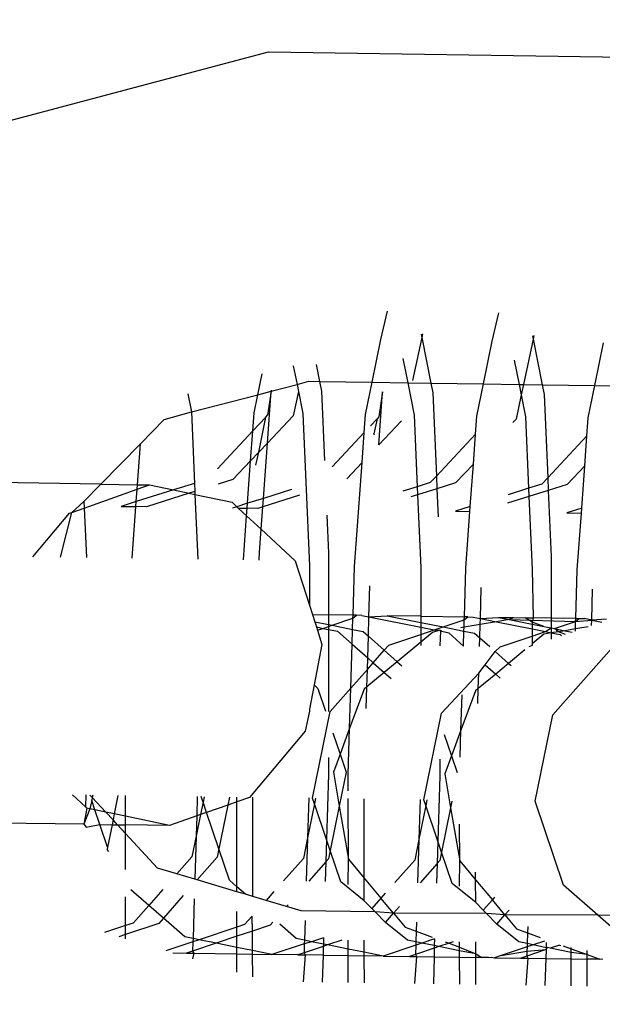
# Model space of a CAD drawing. Units: centimetres. Extents: x 14335 to 29324, y -238 to 9408.
# Drawn here: x 20628 to 20643, y 6483 to 6507 of the extents above; entities that cross this region are included whole.
import ezdxf

# ---------------------------------------------------------------- set-up
doc = ezdxf.new("R2010")
doc.units = ezdxf.units.CM
doc.layers.add('Размеры', color=1, linetype='Continuous', lineweight=5)
doc.dimstyles.new('размеры Маф', dxfattribs={"dimtxt": 150, "dimasz": 50, "dimexe": 50, "dimexo": 0.0625, "dimgap": 0.09, "dimtad": 1, "dimdec": 0, "dimzin": 0, "dimdsep": 46, "dimtxsty": 'Standard', "dimblk": 'ARCHTICK', "dimcen": 0.09, "dimdle": 50, "dimclrd": 256, "dimclre": 256, "dimclrt": 256, "dimadec": 0, "dimazin": 0, "dimtfac": 1, "dimtdec": 0, "dimtix": 1, "dimtofl": 0, "dimtmove": 0, "dimatfit": 3, "dimfxl": 1, "dimtolj": 1, "dimtzin": 0, "dimlwd": -1, "dimlwe": -1, "dimarcsym": 1})

# ---------------------------------------------------------------- blocks, each defined once
blk = doc.blocks.new('_ArchTick')
at = {"color": 0, "linetype": 'ByBlock', "const_width": 0.15}
blk.add_lwpolyline([(-0.5, -0.5), (0.5, 0.5)], dxfattribs=at)
blk = doc.blocks.new('*D13')
at = {"layer": 'Defpoints', "color": 0, "transparency": 16777216}
for p in [(15814.118, 9357.957), (29274.215, 9357.957), (15869.014, 954.759)]:
    blk.add_point(p, dxfattribs=at)
at = {"layer": 'Размеры', "transparency": 16777216}
for p, q in [((29274.215, 904.759), (29274.215, 9407.957)), ((15814.181, 9357.957), (29324.215, 9357.957)), ((15869.076, 954.759), (29324.215, 954.759))]:
    blk.add_line(p, q, dxfattribs=at)
at = {"layer": 'Размеры', "transparency": 16777216, "xscale": 50, "yscale": 50, "zscale": 50}
for p, rotation in [((29274.215, 9357.957), 90), ((29274.215, 954.759), 270)]:
    blk.add_blockref('_ArchTick', p, dxfattribs=dict(at, rotation=rotation))
at = {"layer": 'Размеры', "transparency": 16777216, "insert": (29199.125, 5156.358), "char_height": 150, "attachment_point": 5, "rotation": 90}
blk.add_mtext('\\A1;8403', dxfattribs=at)

msp = doc.modelspace()

# ---------------------------------------------------------------- linework, layer by layer
for p, q in [((20627.85, 6504.736), (20634.39, 6506.47)), ((20634.39, 6506.47), (20645.623, 6506.304)), ((20637.149, 6499.403), (20637.309, 6500.097)), ((20639.886, 6499.363), (20640.046, 6500.056)), ((20638.139, 6499.535), (20638.155, 6499.453)), ((20638.175, 6499.545), (20638.155, 6499.453)), ((20636.933, 6498.353), (20637.149, 6499.403)), ((20638.155, 6499.453), (20637.927, 6498.393)), ((20638.155, 6499.453), (20638.379, 6498.331)), ((20639.671, 6498.312), (20639.886, 6499.363)), ((20640.892, 6499.412), (20640.652, 6498.298)), ((20640.876, 6499.494), (20640.892, 6499.412)), ((20640.912, 6499.504), (20640.892, 6499.412)), ((20640.892, 6499.412), (20641.116, 6498.291)), ((20642.408, 6498.272), (20642.623, 6499.322)), ((20637.689, 6498.938), (20637.809, 6498.34)), ((20640.426, 6498.897), (20640.546, 6498.299)), ((20634.996, 6498.758), (20635.088, 6498.299)), ((20635.558, 6498.789), (20635.642, 6498.372)), ((20634.125, 6498.043), (20634.229, 6498.555)), ((20635.088, 6498.299), (20635.379, 6498.376)), ((20635.379, 6498.376), (20635.642, 6498.372)), ((20635.642, 6498.372), (20635.689, 6498.136)), ((20635.642, 6498.372), (20636.933, 6498.353)), ((20636.771, 6497.56), (20636.933, 6498.353)), ((20636.933, 6498.353), (20637.809, 6498.34)), ((20637.809, 6498.34), (20637.968, 6497.543)), ((20637.809, 6498.34), (20638.379, 6498.331)), ((20638.379, 6498.331), (20638.426, 6498.096)), ((20638.379, 6498.331), (20639.671, 6498.312)), ((20634.125, 6498.043), (20634.45, 6498.129)), ((20634.45, 6498.129), (20634.36, 6497.54)), ((20634.361, 6496.858), (20634.45, 6498.129)), ((20634.45, 6498.129), (20635.088, 6498.299)), ((20634.455, 6498.155), (20634.45, 6498.129)), ((20635.123, 6498.123), (20634.995, 6497.53)), ((20635.088, 6498.299), (20635.123, 6498.123)), ((20635.123, 6498.123), (20635.23, 6497.583)), ((20635.689, 6498.136), (20635.762, 6496.431)), ((20637.192, 6498.114), (20637.097, 6497.499)), ((20637.098, 6496.812), (20637.192, 6498.114)), ((20638.426, 6498.096), (20638.513, 6496.047)), ((20639.508, 6497.52), (20639.671, 6498.312)), ((20639.671, 6498.312), (20640.546, 6498.299)), ((20640.546, 6498.299), (20640.597, 6498.042)), ((20640.546, 6498.299), (20640.652, 6498.298)), ((20640.652, 6498.298), (20640.597, 6498.042)), ((20640.652, 6498.298), (20641.116, 6498.291)), ((20641.116, 6498.291), (20641.163, 6498.055)), ((20641.116, 6498.291), (20642.408, 6498.272)), ((20642.246, 6497.479), (20642.408, 6498.272)), ((20642.408, 6498.272), (20643.283, 6498.259)), ((20632.404, 6498.071), (20632.493, 6497.624)), ((20632.493, 6497.624), (20634.125, 6498.043)), ((20634.034, 6497.601), (20634.125, 6498.043)), ((20640.597, 6498.042), (20640.47, 6497.449)), ((20640.597, 6498.042), (20640.705, 6497.502)), ((20641.163, 6498.055), (20641.251, 6496.007)), ((20631.824, 6497.433), (20632.493, 6497.624)), ((20632.493, 6497.624), (20632.568, 6495.868)), ((20634.002, 6497.157), (20634.034, 6497.601)), ((20631.238, 6496.837), (20631.824, 6497.433)), ((20634.32, 6497.497), (20634.002, 6497.157)), ((20634.152, 6496.637), (20634.32, 6497.497)), ((20634.32, 6497.497), (20634.36, 6497.54)), ((20634.995, 6497.53), (20634.361, 6496.858)), ((20635.23, 6497.583), (20635.391, 6493.839)), ((20636.739, 6497.116), (20636.771, 6497.56)), ((20637.057, 6497.456), (20636.893, 6497.281)), ((20637.057, 6497.456), (20636.98, 6497.081)), ((20637.097, 6497.499), (20637.057, 6497.456)), ((20637.652, 6497.404), (20637.098, 6496.812)), ((20637.968, 6497.543), (20638.043, 6495.786)), ((20639.476, 6497.075), (20639.508, 6497.52)), ((20640.47, 6497.449), (20640.389, 6497.364)), ((20640.705, 6497.502), (20640.78, 6495.746)), ((20642.213, 6497.035), (20642.246, 6497.479)), ((20634.002, 6497.157), (20633.132, 6496.228)), ((20633.948, 6496.421), (20634.002, 6497.157)), ((20636.739, 6497.116), (20635.952, 6496.275)), ((20636.686, 6496.381), (20636.739, 6497.116)), ((20636.994, 6497.05), (20636.98, 6497.081)), ((20639.476, 6497.075), (20638.513, 6496.047)), ((20639.423, 6496.34), (20639.476, 6497.075)), ((20642.213, 6497.035), (20641.251, 6496.007)), ((20642.16, 6496.3), (20642.213, 6497.035)), ((20630.267, 6495.848), (20631.238, 6496.837)), ((20631.166, 6495.835), (20631.238, 6496.837)), ((20634.152, 6496.637), (20633.948, 6496.421)), ((20634.077, 6496.312), (20634.152, 6496.637)), ((20634.361, 6496.858), (20634.152, 6496.637)), ((20634.262, 6495.499), (20634.361, 6496.858)), ((20633.948, 6496.421), (20633.512, 6495.959)), ((20633.873, 6495.377), (20633.948, 6496.421)), ((20636.686, 6496.381), (20636.309, 6495.982)), ((20636.5, 6493.823), (20636.686, 6496.381)), ((20639.423, 6496.34), (20638.986, 6495.878)), ((20639.347, 6495.296), (20639.423, 6496.34)), ((20642.16, 6496.3), (20641.724, 6495.837)), ((20642.084, 6495.255), (20642.16, 6496.3)), ((20633.512, 6495.959), (20633.149, 6495.845)), ((20638.513, 6496.047), (20638.364, 6495.887)), ((20638.513, 6496.047), (20638.527, 6495.734)), ((20641.251, 6496.007), (20641.101, 6495.847)), ((20641.251, 6496.007), (20641.264, 6495.693)), ((20630.267, 6495.848), (20627.096, 6495.895)), ((20629.852, 6495.425), (20630.267, 6495.848)), ((20629.859, 6495.259), (20631.157, 6495.722)), ((20630.267, 6495.848), (20631.166, 6495.835)), ((20631.135, 6495.418), (20631.157, 6495.722)), ((20632.053, 6495.706), (20631.135, 6495.418)), ((20631.157, 6495.722), (20631.166, 6495.835)), ((20631.157, 6495.722), (20631.463, 6495.831)), ((20631.166, 6495.835), (20631.463, 6495.831)), ((20631.463, 6495.831), (20632.053, 6495.706)), ((20632.568, 6495.868), (20632.053, 6495.706)), ((20632.053, 6495.706), (20632.441, 6495.624)), ((20632.577, 6495.666), (20632.441, 6495.624)), ((20632.568, 6495.868), (20632.577, 6495.666)), ((20632.577, 6495.666), (20632.58, 6495.594)), ((20634.951, 6495.716), (20634.262, 6495.499)), ((20638.043, 6495.786), (20637.688, 6495.675)), ((20638.364, 6495.887), (20638.043, 6495.786)), ((20638.043, 6495.786), (20638.051, 6495.585)), ((20638.527, 6495.734), (20638.051, 6495.585)), ((20638.986, 6495.878), (20638.527, 6495.734)), ((20638.527, 6495.734), (20638.556, 6495.047)), ((20640.78, 6495.746), (20640.276, 6495.588)), ((20641.101, 6495.847), (20640.78, 6495.746)), ((20640.78, 6495.746), (20640.789, 6495.545)), ((20641.264, 6495.693), (20640.789, 6495.545)), ((20641.724, 6495.837), (20641.264, 6495.693)), ((20641.264, 6495.693), (20641.333, 6494.074)), ((20629.55, 6495.149), (20629.852, 6495.425)), ((20629.852, 6495.425), (20629.859, 6495.259)), ((20631.135, 6495.418), (20630.768, 6495.302)), ((20631.127, 6495.297), (20631.135, 6495.418)), ((20632.441, 6495.624), (20631.386, 6495.293)), ((20632.441, 6495.624), (20632.58, 6495.594)), ((20632.58, 6495.594), (20633.492, 6495.402)), ((20632.58, 6495.594), (20632.648, 6494.002)), ((20634.262, 6495.499), (20633.873, 6495.377)), ((20635.148, 6495.574), (20634.247, 6495.292)), ((20634.247, 6495.292), (20634.262, 6495.499)), ((20638.051, 6495.585), (20637.885, 6495.533)), ((20638.051, 6495.585), (20638.128, 6493.798)), ((20640.789, 6495.545), (20640.261, 6495.379)), ((20640.789, 6495.545), (20640.865, 6493.758)), ((20629.55, 6495.149), (20629.859, 6495.259)), ((20629.859, 6495.259), (20629.911, 6494.042)), ((20630.768, 6495.302), (20631.127, 6495.297)), ((20631.034, 6494.026), (20631.127, 6495.297)), ((20631.386, 6495.293), (20631.127, 6495.297)), ((20633.492, 6495.402), (20633.608, 6495.294)), ((20633.608, 6495.294), (20633.505, 6495.262)), ((20633.873, 6495.377), (20633.608, 6495.294)), ((20633.608, 6495.294), (20633.645, 6495.26)), ((20633.645, 6495.26), (20633.85, 6495.07)), ((20633.645, 6495.26), (20633.864, 6495.256)), ((20633.85, 6495.07), (20633.864, 6495.256)), ((20633.864, 6495.256), (20633.873, 6495.377)), ((20634.123, 6495.253), (20633.864, 6495.256)), ((20634.247, 6495.292), (20634.123, 6495.253)), ((20634.207, 6494.74), (20634.247, 6495.292)), ((20639.347, 6495.296), (20638.98, 6495.181)), ((20638.98, 6495.181), (20639.338, 6495.175)), ((20639.237, 6493.782), (20639.338, 6495.175)), ((20639.338, 6495.175), (20639.347, 6495.296)), ((20642.084, 6495.255), (20641.717, 6495.14)), ((20642.076, 6495.135), (20642.084, 6495.255)), ((20628.594, 6494.062), (20629.5, 6495.138)), ((20629.274, 6494.052), (20629.55, 6495.149)), ((20629.5, 6495.138), (20629.55, 6495.149)), ((20633.772, 6493.985), (20633.85, 6495.07)), ((20633.85, 6495.07), (20634.207, 6494.74)), ((20635.819, 6495.088), (20635.859, 6494.155)), ((20641.717, 6495.14), (20642.076, 6495.135)), ((20641.974, 6493.741), (20642.076, 6495.135)), ((20634.167, 6494.18), (20634.207, 6494.74)), ((20634.207, 6494.74), (20635.043, 6493.966)), ((20634.161, 6493.979), (20634.167, 6494.18)), ((20635.043, 6493.966), (20635.391, 6492.877)), ((20635.859, 6494.155), (20635.86, 6492.636)), ((20641.333, 6494.074), (20641.334, 6492.555)), ((20635.391, 6493.839), (20635.391, 6492.877)), ((20636.464, 6492.627), (20636.5, 6493.823)), ((20638.128, 6493.798), (20638.129, 6492.602)), ((20639.201, 6492.586), (20639.237, 6493.782)), ((20640.865, 6493.758), (20640.889, 6492.561)), ((20641.938, 6492.546), (20641.974, 6493.741)), ((20636.857, 6492.588), (20636.88, 6493.35)), ((20639.594, 6492.547), (20639.617, 6493.309)), ((20642.331, 6492.506), (20642.354, 6493.269)), ((20635.391, 6492.877), (20635.466, 6492.642)), ((20635.466, 6492.642), (20635.522, 6492.466)), ((20635.466, 6492.642), (20635.86, 6492.636)), ((20635.86, 6492.636), (20635.86, 6492.398)), ((20636.464, 6492.627), (20635.86, 6492.636)), ((20635.948, 6492.38), (20636.462, 6492.551)), ((20636.453, 6492.278), (20636.462, 6492.551)), ((20636.462, 6492.551), (20636.464, 6492.627)), ((20636.462, 6492.551), (20636.549, 6492.626)), ((20636.549, 6492.626), (20636.464, 6492.627)), ((20636.678, 6492.624), (20636.549, 6492.626)), ((20636.678, 6492.624), (20636.857, 6492.588)), ((20636.842, 6492.112), (20636.857, 6492.588)), ((20636.857, 6492.588), (20637.303, 6492.614)), ((20636.857, 6492.588), (20638.129, 6492.332)), ((20637.303, 6492.614), (20638.129, 6492.449)), ((20638.129, 6492.602), (20637.303, 6492.614)), ((20638.129, 6492.602), (20638.129, 6492.449)), ((20638.129, 6492.602), (20639.201, 6492.586)), ((20638.682, 6492.338), (20639.199, 6492.511)), ((20639.193, 6492.332), (20639.199, 6492.511)), ((20639.199, 6492.511), (20639.201, 6492.586)), ((20639.199, 6492.511), (20639.286, 6492.585)), ((20639.286, 6492.585), (20639.201, 6492.586)), ((20639.286, 6492.585), (20639.415, 6492.583)), ((20639.415, 6492.583), (20639.594, 6492.547)), ((20639.59, 6492.399), (20639.594, 6492.547)), ((20639.594, 6492.547), (20640.041, 6492.574)), ((20639.594, 6492.547), (20639.99, 6492.467)), ((20640.305, 6492.521), (20639.99, 6492.467)), ((20640.041, 6492.574), (20640.305, 6492.521)), ((20640.041, 6492.574), (20640.407, 6492.568)), ((20640.305, 6492.521), (20640.407, 6492.568)), ((20640.305, 6492.521), (20640.866, 6492.409)), ((20640.305, 6492.521), (20641.936, 6492.47)), ((20640.407, 6492.568), (20640.697, 6492.564)), ((20640.697, 6492.564), (20640.889, 6492.561)), ((20640.866, 6492.457), (20640.697, 6492.564)), ((20640.889, 6492.561), (20640.866, 6492.457)), ((20641.334, 6492.555), (20640.889, 6492.561)), ((20641.334, 6492.555), (20641.334, 6492.315)), ((20641.938, 6492.546), (20641.334, 6492.555)), ((20641.936, 6492.47), (20641.938, 6492.546)), ((20641.936, 6492.47), (20642.024, 6492.544)), ((20641.938, 6492.546), (20642.024, 6492.544)), ((20642.024, 6492.544), (20642.152, 6492.543)), ((20642.331, 6492.506), (20642.152, 6492.543)), ((20642.693, 6492.534), (20642.331, 6492.506)), ((20635.522, 6492.466), (20635.86, 6492.398)), ((20635.522, 6492.466), (20635.563, 6492.338)), ((20635.563, 6492.338), (20635.725, 6492.305)), ((20635.563, 6492.338), (20635.588, 6492.26)), ((20635.588, 6492.26), (20635.725, 6492.305)), ((20635.725, 6492.305), (20635.86, 6492.351)), ((20635.725, 6492.305), (20635.86, 6492.278)), ((20635.86, 6492.398), (20635.86, 6492.351)), ((20635.86, 6492.398), (20635.948, 6492.38)), ((20635.86, 6492.351), (20635.948, 6492.38)), ((20635.86, 6492.351), (20635.86, 6492.278)), ((20635.86, 6492.278), (20635.861, 6490.265)), ((20635.86, 6492.278), (20636.081, 6492.234)), ((20635.948, 6492.38), (20636.453, 6492.278)), ((20636.442, 6491.916), (20636.453, 6492.278)), ((20636.453, 6492.278), (20636.716, 6492.224)), ((20638.129, 6492.449), (20638.682, 6492.338)), ((20638.129, 6492.449), (20638.129, 6492.332)), ((20638.129, 6492.332), (20638.129, 6492.153)), ((20638.129, 6492.332), (20638.462, 6492.265)), ((20638.462, 6492.265), (20638.682, 6492.338)), ((20638.682, 6492.338), (20639.19, 6492.236)), ((20639.193, 6492.332), (20639.116, 6492.318)), ((20639.19, 6492.236), (20639.193, 6492.332)), ((20639.59, 6492.399), (20639.193, 6492.332)), ((20639.58, 6492.072), (20639.59, 6492.399)), ((20639.99, 6492.467), (20639.59, 6492.399)), ((20639.99, 6492.467), (20640.866, 6492.291)), ((20641.152, 6492.352), (20640.866, 6492.457)), ((20640.866, 6492.457), (20640.866, 6492.409)), ((20640.866, 6492.409), (20641.152, 6492.352)), ((20640.866, 6492.409), (20640.866, 6492.291)), ((20640.866, 6492.291), (20641.199, 6492.224)), ((20640.866, 6492.291), (20640.866, 6492.113)), ((20641.152, 6492.352), (20641.334, 6492.315)), ((20641.199, 6492.224), (20641.334, 6492.315)), ((20641.334, 6492.315), (20641.42, 6492.298)), ((20641.334, 6492.315), (20641.335, 6492.197)), ((20641.42, 6492.298), (20641.936, 6492.47)), ((20641.42, 6492.298), (20641.674, 6492.247)), ((20641.511, 6492.22), (20641.42, 6492.298)), ((20641.931, 6492.291), (20641.674, 6492.247)), ((20641.929, 6492.239), (20641.931, 6492.291)), ((20641.931, 6492.291), (20641.936, 6492.47)), ((20642.242, 6492.344), (20641.931, 6492.291)), ((20641.936, 6492.47), (20642.331, 6492.506)), ((20642.327, 6492.373), (20642.331, 6492.506)), ((20642.331, 6492.506), (20642.577, 6492.457)), ((20635.588, 6492.26), (20635.701, 6491.909)), ((20636.081, 6492.234), (20636.442, 6491.916)), ((20636.716, 6492.224), (20636.842, 6492.112)), ((20636.826, 6491.579), (20636.842, 6492.112)), ((20636.842, 6492.112), (20637.234, 6491.766)), ((20637.345, 6491.892), (20638.129, 6492.153)), ((20638.129, 6492.153), (20638.462, 6492.265)), ((20638.417, 6492.199), (20638.129, 6491.962)), ((20638.129, 6492.153), (20638.129, 6491.962)), ((20638.597, 6492.261), (20638.417, 6492.199)), ((20638.462, 6492.265), (20638.597, 6492.261)), ((20638.597, 6492.261), (20638.618, 6492.234)), ((20638.651, 6492.239), (20638.597, 6492.261)), ((20638.618, 6492.234), (20638.598, 6491.873)), ((20638.651, 6492.239), (20638.818, 6492.193)), ((20638.818, 6492.193), (20639.179, 6491.865)), ((20639.179, 6491.865), (20639.19, 6492.236)), ((20639.19, 6492.236), (20639.453, 6492.184)), ((20639.453, 6492.184), (20639.58, 6492.072)), ((20639.573, 6491.859), (20639.58, 6492.072)), ((20639.58, 6492.072), (20639.825, 6491.855)), ((20640.083, 6491.851), (20640.866, 6492.113)), ((20640.866, 6492.113), (20641.199, 6492.224)), ((20641.154, 6492.159), (20640.866, 6491.921)), ((20640.866, 6492.113), (20640.866, 6491.921)), ((20641.335, 6492.197), (20641.154, 6492.159)), ((20641.199, 6492.224), (20641.335, 6492.197)), ((20641.511, 6492.22), (20641.335, 6492.197)), ((20641.335, 6492.197), (20641.335, 6492.039)), ((20641.335, 6492.197), (20641.555, 6492.153)), ((20641.674, 6492.247), (20641.511, 6492.22)), ((20641.684, 6492.156), (20641.511, 6492.22)), ((20641.555, 6492.153), (20641.588, 6492.124)), ((20641.674, 6492.247), (20641.85, 6492.212)), ((20635.701, 6491.909), (20635.508, 6490.913)), ((20636.41, 6490.837), (20636.442, 6491.916)), ((20636.442, 6491.916), (20636.826, 6491.579)), ((20637.234, 6491.766), (20637.345, 6491.892)), ((20638.129, 6491.962), (20637.552, 6491.485)), ((20638.129, 6491.962), (20638.129, 6491.88)), ((20639.959, 6491.736), (20640.083, 6491.851)), ((20640.866, 6491.881), (20640.785, 6491.854)), ((20640.866, 6491.921), (20640.866, 6491.881)), ((20641.375, 6490.183), (20642.82, 6491.811)), ((20636.818, 6491.297), (20636.826, 6491.579)), ((20636.826, 6491.579), (20636.962, 6491.46)), ((20636.962, 6491.46), (20637.234, 6491.766)), ((20637.234, 6491.766), (20637.552, 6491.485)), ((20639.71, 6491.411), (20639.959, 6491.736)), ((20639.959, 6491.736), (20640.289, 6491.444)), ((20640.69, 6491.776), (20640.289, 6491.444)), ((20636.818, 6491.297), (20636.962, 6491.46)), ((20636.962, 6491.46), (20637.234, 6491.222)), ((20637.552, 6491.485), (20637.234, 6491.222)), ((20637.552, 6491.485), (20637.668, 6491.383)), ((20639.553, 6491.207), (20639.71, 6491.411)), ((20639.71, 6491.411), (20639.971, 6491.181)), ((20640.289, 6491.444), (20639.971, 6491.181)), ((20640.289, 6491.444), (20640.351, 6491.39)), ((20636.41, 6490.837), (20636.818, 6491.297)), ((20636.805, 6490.867), (20636.818, 6491.297)), ((20637.234, 6491.222), (20636.805, 6490.867)), ((20637.234, 6491.222), (20637.406, 6491.071)), ((20638.638, 6490.223), (20639.553, 6491.207)), ((20639.542, 6490.827), (20639.553, 6491.207)), ((20639.971, 6491.181), (20639.542, 6490.827)), ((20639.971, 6491.181), (20640.081, 6491.084)), ((20635.508, 6490.913), (20635.393, 6490.317)), ((20635.508, 6490.913), (20635.603, 6490.828)), ((20635.603, 6490.828), (20635.792, 6490.266)), ((20635.901, 6490.264), (20636.41, 6490.837)), ((20636.38, 6489.848), (20636.41, 6490.837)), ((20636.805, 6490.867), (20636.738, 6490.812)), ((20636.789, 6490.335), (20636.805, 6490.867)), ((20639.542, 6490.827), (20639.475, 6490.771)), ((20639.531, 6490.46), (20639.542, 6490.827)), ((20636.738, 6490.812), (20636.38, 6489.848)), ((20639.475, 6490.771), (20639.117, 6489.807)), ((20639.117, 6489.807), (20639.143, 6490.67)), ((20635.393, 6490.271), (20635.289, 6489.78)), ((20635.393, 6490.317), (20635.393, 6490.271)), ((20635.468, 6488.136), (20635.901, 6490.264)), ((20638.206, 6488.095), (20638.638, 6490.223)), ((20640.943, 6488.055), (20641.375, 6490.183)), ((20636.38, 6489.848), (20636.145, 6489.215)), ((20636.345, 6488.713), (20636.38, 6489.848)), ((20635.289, 6489.78), (20633.918, 6488.151)), ((20635.969, 6489.737), (20636.145, 6489.215)), ((20638.707, 6489.697), (20638.882, 6489.174)), ((20639.117, 6489.807), (20638.882, 6489.174)), ((20639.097, 6489.136), (20639.117, 6489.807)), ((20635.862, 6489.131), (20635.862, 6488.721)), ((20636.145, 6489.215), (20635.981, 6488.775)), ((20636.145, 6489.215), (20636.294, 6488.77)), ((20638.882, 6489.174), (20638.719, 6488.734)), ((20638.882, 6489.174), (20639.021, 6488.76)), ((20638.599, 6489.091), (20638.599, 6488.68)), ((20635.862, 6488.721), (20635.814, 6487.114)), ((20635.981, 6488.775), (20636.126, 6487.938)), ((20636.294, 6488.77), (20636.126, 6487.938)), ((20636.346, 6488.313), (20636.345, 6488.713)), ((20638.599, 6488.68), (20638.551, 6487.073)), ((20638.719, 6488.734), (20638.863, 6487.898)), ((20629.892, 6487.919), (20629.571, 6488.216)), ((20629.901, 6488.211), (20629.892, 6487.919)), ((20630.056, 6488.146), (20629.998, 6488.209)), ((20630.069, 6488.208), (20630.056, 6488.146)), ((20630.687, 6488.199), (20630.596, 6487.746)), ((20630.872, 6487.687), (20630.871, 6488.197)), ((20632.638, 6488.17), (20632.624, 6487.695)), ((20632.779, 6488.034), (20632.734, 6488.169)), ((20632.806, 6488.168), (20632.779, 6488.034)), ((20633.425, 6488.159), (20633.385, 6487.963)), ((20633.609, 6488.042), (20633.608, 6488.156)), ((20634.004, 6485.717), (20634.003, 6488.158)), ((20629.926, 6487.887), (20629.892, 6487.919)), ((20630.042, 6488.078), (20630, 6487.872)), ((20630.056, 6488.146), (20630.042, 6488.078)), ((20630.12, 6487.846), (20630.042, 6488.078)), ((20630.386, 6487.79), (20630.056, 6488.146)), ((20632.779, 6488.034), (20632.717, 6487.727)), ((20632.865, 6487.78), (20632.779, 6488.034)), ((20633.385, 6487.963), (20632.865, 6487.78)), ((20633.385, 6487.963), (20633.168, 6486.885)), ((20633.609, 6488.042), (20633.385, 6487.963)), ((20633.918, 6488.151), (20633.609, 6488.042)), ((20633.61, 6485.957), (20633.609, 6488.042)), ((20635.376, 6488.137), (20635.346, 6487.157)), ((20635.516, 6487.994), (20635.346, 6487.157)), ((20635.516, 6487.994), (20635.468, 6488.136)), ((20635.545, 6488.135), (20635.516, 6487.994)), ((20635.814, 6487.114), (20635.516, 6487.994)), ((20636.126, 6487.938), (20635.905, 6486.844)), ((20636.126, 6487.938), (20636.35, 6486.635)), ((20636.35, 6486.635), (20636.346, 6488.123)), ((20636.741, 6486.168), (20636.74, 6488.117)), ((20638.113, 6488.097), (20638.083, 6487.116)), ((20638.254, 6487.953), (20638.083, 6487.116)), ((20638.254, 6487.953), (20638.206, 6488.095)), ((20638.282, 6488.094), (20638.254, 6487.953)), ((20638.551, 6487.073), (20638.254, 6487.953)), ((20638.895, 6488.055), (20638.863, 6487.898)), ((20641.638, 6485.996), (20640.943, 6488.055)), ((20629.926, 6487.887), (20629.846, 6487.49)), ((20630, 6487.872), (20629.846, 6487.49)), ((20630, 6487.872), (20629.926, 6487.887)), ((20630.12, 6487.846), (20630, 6487.872)), ((20630.386, 6487.79), (20630.12, 6487.846)), ((20630.242, 6487.484), (20630.12, 6487.846)), ((20630.596, 6487.746), (20630.386, 6487.79)), ((20630.566, 6487.596), (20630.386, 6487.79)), ((20630.596, 6487.746), (20630.566, 6487.596)), ((20630.872, 6487.687), (20630.596, 6487.746)), ((20630.872, 6487.475), (20630.872, 6487.687)), ((20631.955, 6487.458), (20630.872, 6487.687)), ((20632.624, 6487.695), (20631.955, 6487.458)), ((20632.717, 6487.727), (20632.609, 6487.197)), ((20632.624, 6487.695), (20632.609, 6487.197)), ((20632.717, 6487.727), (20632.624, 6487.695)), ((20632.865, 6487.78), (20632.717, 6487.727)), ((20633.168, 6486.885), (20632.865, 6487.78)), ((20638.863, 6487.898), (20638.642, 6486.804)), ((20638.863, 6487.898), (20639.088, 6486.594)), ((20629.846, 6487.49), (20625.405, 6487.556)), ((20629.846, 6487.49), (20629.909, 6487.422)), ((20629.909, 6487.422), (20630.242, 6487.484)), ((20630.43, 6486.926), (20630.242, 6487.484)), ((20630.242, 6487.484), (20630.542, 6487.479)), ((20630.542, 6487.479), (20630.43, 6486.926)), ((20630.566, 6487.596), (20630.542, 6487.479)), ((20630.542, 6487.479), (20630.676, 6487.477)), ((20630.676, 6487.477), (20630.566, 6487.596)), ((20630.872, 6487.265), (20630.676, 6487.477)), ((20630.676, 6487.477), (20630.872, 6487.475)), ((20630.872, 6487.265), (20630.872, 6487.475)), ((20631.955, 6487.458), (20630.872, 6487.475)), ((20639.088, 6486.594), (20639.083, 6487.492)), ((20631.66, 6486.413), (20630.872, 6487.265)), ((20630.872, 6486.381), (20630.872, 6487.265)), ((20632.609, 6487.197), (20632.506, 6486.692)), ((20632.609, 6487.197), (20632.577, 6486.141)), ((20635.346, 6487.157), (20635.244, 6486.651)), ((20635.346, 6487.157), (20635.314, 6486.09)), ((20635.814, 6487.114), (20635.797, 6486.566)), ((20635.905, 6486.844), (20635.814, 6487.114)), ((20638.083, 6487.116), (20637.981, 6486.611)), ((20638.083, 6487.116), (20638.051, 6486.05)), ((20638.551, 6487.073), (20638.534, 6486.525)), ((20638.642, 6486.804), (20638.551, 6487.073)), ((20630.43, 6486.926), (20630.419, 6486.87)), ((20630.466, 6486.82), (20630.419, 6486.87)), ((20633.168, 6486.885), (20633.127, 6486.683)), ((20633.427, 6486.118), (20633.168, 6486.885)), ((20635.905, 6486.844), (20635.864, 6486.642)), ((20636.164, 6486.078), (20635.905, 6486.844)), ((20638.642, 6486.804), (20638.601, 6486.602)), ((20638.901, 6486.037), (20638.642, 6486.804)), ((20632.506, 6486.692), (20632.134, 6486.273)), ((20633.127, 6486.683), (20632.635, 6486.124)), ((20635.244, 6486.651), (20634.753, 6486.099)), ((20635.797, 6486.566), (20635.377, 6486.089)), ((20635.797, 6486.566), (20635.782, 6486.083)), ((20635.864, 6486.642), (20635.797, 6486.566)), ((20636.347, 6486.008), (20636.35, 6486.635)), ((20636.35, 6486.635), (20636.741, 6486.168)), ((20637.981, 6486.611), (20637.49, 6486.058)), ((20638.534, 6486.525), (20638.114, 6486.049)), ((20638.534, 6486.525), (20638.52, 6486.043)), ((20638.601, 6486.602), (20638.534, 6486.525)), ((20639.084, 6485.967), (20639.088, 6486.594)), ((20639.088, 6486.594), (20639.478, 6486.127)), ((20632.134, 6486.273), (20631.66, 6486.413)), ((20632.577, 6486.141), (20632.134, 6486.273)), ((20639.478, 6486.127), (20639.478, 6486.315)), ((20632.635, 6486.124), (20632.577, 6486.141)), ((20633.61, 6485.834), (20632.635, 6486.124)), ((20633.61, 6485.957), (20633.427, 6486.118)), ((20636.741, 6485.606), (20636.164, 6486.078)), ((20636.741, 6485.606), (20636.741, 6486.168)), ((20636.741, 6486.168), (20637.152, 6485.676)), ((20639.479, 6485.566), (20638.901, 6486.037)), ((20639.479, 6485.566), (20639.478, 6486.127)), ((20639.478, 6486.127), (20639.889, 6485.636)), ((20642.48, 6485.258), (20641.638, 6485.996)), ((20631.445, 6485.496), (20631.005, 6485.881)), ((20631.792, 6485.887), (20631.445, 6485.496)), ((20632.294, 6485.737), (20631.804, 6485.181)), ((20633.61, 6485.834), (20633.61, 6485.957)), ((20633.822, 6485.771), (20633.61, 6485.957)), ((20633.822, 6485.771), (20633.61, 6485.834)), ((20634.004, 6485.717), (20633.822, 6485.771)), ((20634.519, 6485.835), (20634.329, 6485.621)), ((20637.256, 6485.794), (20637.152, 6485.676)), ((20630.873, 6485.001), (20630.873, 6485.709)), ((20631.445, 6485.496), (20631.062, 6485.064)), ((20631.804, 6485.181), (20631.445, 6485.496)), ((20632.562, 6485.658), (20632.533, 6484.681)), ((20634.329, 6485.621), (20634.004, 6485.717)), ((20634.832, 6485.471), (20634.329, 6485.621)), ((20634.868, 6485.511), (20634.832, 6485.471)), ((20636.924, 6485.42), (20636.741, 6485.606)), ((20637.152, 6485.676), (20636.924, 6485.42)), ((20637.461, 6485.307), (20637.152, 6485.676)), ((20639.661, 6485.379), (20639.479, 6485.566)), ((20639.889, 6485.636), (20639.661, 6485.379)), ((20639.945, 6485.699), (20639.889, 6485.636)), ((20640.198, 6485.266), (20639.889, 6485.636)), ((20633.61, 6484.961), (20633.61, 6485.346)), ((20635.186, 6485.366), (20634.832, 6485.471)), ((20637.005, 6485.339), (20635.186, 6485.366)), ((20637.005, 6485.339), (20636.924, 6485.42)), ((20637.461, 6485.307), (20637.005, 6485.339)), ((20637.259, 6485.078), (20637.005, 6485.339)), ((20637.259, 6485.078), (20637.461, 6485.307)), ((20637.605, 6485.471), (20637.461, 6485.307)), ((20637.461, 6485.307), (20637.746, 6484.965)), ((20639.743, 6485.299), (20637.461, 6485.307)), ((20639.743, 6485.299), (20639.661, 6485.379)), ((20639.997, 6485.038), (20639.743, 6485.299)), ((20640.198, 6485.266), (20639.743, 6485.299)), ((20639.997, 6485.038), (20640.198, 6485.266)), ((20640.302, 6485.384), (20640.198, 6485.266)), ((20640.198, 6485.266), (20640.483, 6484.924)), ((20642.48, 6485.258), (20640.198, 6485.266)), ((20643.275, 6484.56), (20642.48, 6485.258)), ((20644.225, 6485.232), (20642.48, 6485.258)), ((20631.062, 6485.064), (20630.873, 6485.001)), ((20631.693, 6485.055), (20630.873, 6484.779)), ((20631.804, 6485.181), (20631.693, 6485.055)), ((20632.327, 6484.722), (20631.804, 6485.181)), ((20633.799, 6485.024), (20633.61, 6484.961)), ((20633.986, 6485.235), (20633.799, 6485.024)), ((20633.991, 6484.866), (20633.986, 6485.235)), ((20634.43, 6485.014), (20633.991, 6484.866)), ((20634.492, 6485.084), (20634.43, 6485.014)), ((20635.064, 6484.681), (20634.662, 6485.034)), ((20635.285, 6485.124), (20635.27, 6484.64)), ((20637.801, 6484.641), (20637.259, 6485.078)), ((20638.022, 6485.083), (20638.015, 6484.866)), ((20640.538, 6484.6), (20639.997, 6485.038)), ((20630.873, 6485.001), (20630.354, 6484.828)), ((20630.873, 6484.779), (20630.706, 6484.723)), ((20630.873, 6484.779), (20630.873, 6485.001)), ((20630.873, 6484.673), (20630.873, 6484.779)), ((20633.61, 6484.961), (20632.682, 6484.65)), ((20633.611, 6484.738), (20633.61, 6484.961)), ((20633.991, 6484.866), (20633.611, 6484.738)), ((20633.997, 6484.386), (20633.991, 6484.866)), ((20637.746, 6484.965), (20638.015, 6484.866)), ((20638.015, 6484.866), (20638.007, 6484.599)), ((20638.015, 6484.866), (20638.413, 6484.72)), ((20640.483, 6484.924), (20640.753, 6484.826)), ((20640.753, 6484.826), (20640.744, 6484.559)), ((20640.757, 6484.982), (20640.753, 6484.826)), ((20640.753, 6484.826), (20641.063, 6484.712)), ((20632.53, 6484.6), (20631.867, 6484.378)), ((20632.533, 6484.681), (20632.327, 6484.722)), ((20632.53, 6484.6), (20632.523, 6484.372)), ((20633.1, 6484.566), (20632.523, 6484.372)), ((20632.533, 6484.681), (20632.53, 6484.6)), ((20632.682, 6484.65), (20632.53, 6484.6)), ((20632.682, 6484.65), (20632.533, 6484.681)), ((20633.1, 6484.566), (20632.682, 6484.65)), ((20633.611, 6484.738), (20633.1, 6484.566)), ((20633.611, 6484.464), (20633.1, 6484.566)), ((20633.611, 6484.464), (20633.611, 6484.738)), ((20635.267, 6484.549), (20634.467, 6484.292)), ((20635.27, 6484.64), (20635.064, 6484.681)), ((20635.267, 6484.549), (20635.261, 6484.332)), ((20635.27, 6484.64), (20635.267, 6484.549)), ((20635.443, 6484.605), (20635.267, 6484.549)), ((20635.443, 6484.605), (20635.27, 6484.64)), ((20635.741, 6484.7), (20635.443, 6484.605)), ((20635.736, 6484.546), (20635.443, 6484.605)), ((20635.736, 6484.546), (20635.734, 6484.491)), ((20635.837, 6484.526), (20635.734, 6484.491)), ((20635.741, 6484.7), (20635.736, 6484.546)), ((20635.837, 6484.526), (20635.736, 6484.546)), ((20636.192, 6484.645), (20635.837, 6484.526)), ((20636.348, 6484.423), (20635.837, 6484.526)), ((20636.348, 6484.423), (20636.348, 6484.645)), ((20636.742, 6484.344), (20636.742, 6484.644)), ((20638.007, 6484.599), (20637.801, 6484.641)), ((20638.007, 6484.599), (20638.005, 6484.519)), ((20638.157, 6484.569), (20638.005, 6484.519)), ((20638.157, 6484.569), (20638.007, 6484.599)), ((20638.465, 6484.672), (20638.157, 6484.569)), ((20638.462, 6484.508), (20638.157, 6484.569)), ((20638.465, 6484.672), (20638.462, 6484.508)), ((20638.824, 6484.569), (20638.574, 6484.485)), ((20638.726, 6484.605), (20638.824, 6484.569)), ((20638.929, 6484.605), (20638.824, 6484.569)), ((20638.824, 6484.569), (20639.085, 6484.473)), ((20639.085, 6484.473), (20639.085, 6484.605)), ((20639.479, 6484.303), (20639.479, 6484.604)), ((20640.744, 6484.559), (20640.538, 6484.6)), ((20640.744, 6484.559), (20640.742, 6484.478)), ((20640.894, 6484.529), (20640.742, 6484.478)), ((20640.894, 6484.529), (20640.744, 6484.559)), ((20641.167, 6484.62), (20640.894, 6484.529)), ((20641.21, 6484.454), (20640.894, 6484.529)), ((20641.214, 6484.588), (20641.21, 6484.454)), ((20632.036, 6484.328), (20632.375, 6484.323)), ((20632.523, 6484.372), (20632.375, 6484.323)), ((20632.375, 6484.323), (20632.549, 6484.32)), ((20632.549, 6484.32), (20632.518, 6484.185)), ((20632.523, 6484.372), (20632.549, 6484.32)), ((20632.549, 6484.32), (20633.611, 6484.304)), ((20633.611, 6484.304), (20633.611, 6484.464)), ((20633.997, 6484.386), (20633.611, 6484.464)), ((20633.611, 6483.86), (20633.611, 6484.304)), ((20633.611, 6484.304), (20633.998, 6484.299)), ((20633.998, 6484.299), (20633.997, 6484.386)), ((20634.467, 6484.292), (20633.997, 6484.386)), ((20634.005, 6483.743), (20633.998, 6484.299)), ((20633.998, 6484.299), (20634.467, 6484.292)), ((20635.112, 6484.282), (20634.467, 6484.292)), ((20635.261, 6484.332), (20635.112, 6484.282)), ((20635.734, 6484.491), (20635.261, 6484.332)), ((20635.261, 6484.332), (20635.286, 6484.279)), ((20635.734, 6484.491), (20635.728, 6484.273)), ((20636.742, 6484.344), (20636.348, 6484.423)), ((20636.348, 6484.264), (20636.348, 6484.423)), ((20637.204, 6484.251), (20636.742, 6484.344)), ((20636.742, 6484.258), (20636.742, 6484.344)), ((20638.005, 6484.519), (20637.204, 6484.251)), ((20637.998, 6484.291), (20637.85, 6484.241)), ((20638.005, 6484.519), (20637.998, 6484.291)), ((20638.461, 6484.447), (20637.998, 6484.291)), ((20637.998, 6484.291), (20638.023, 6484.239)), ((20638.461, 6484.447), (20638.457, 6484.232)), ((20638.462, 6484.508), (20638.461, 6484.447)), ((20638.574, 6484.485), (20638.461, 6484.447)), ((20638.574, 6484.485), (20638.462, 6484.508)), ((20639.085, 6484.383), (20638.574, 6484.485)), ((20639.085, 6484.473), (20639.479, 6484.303)), ((20639.085, 6484.383), (20639.085, 6484.473)), ((20639.479, 6484.303), (20639.085, 6484.383)), ((20639.085, 6484.223), (20639.085, 6484.383)), ((20639.479, 6484.217), (20639.479, 6484.303)), ((20639.479, 6484.303), (20639.629, 6484.215)), ((20640.742, 6484.478), (20640.107, 6484.266)), ((20640.107, 6484.266), (20640.739, 6484.374)), ((20641.209, 6484.41), (20640.735, 6484.251)), ((20640.739, 6484.374), (20640.735, 6484.251)), ((20640.742, 6484.478), (20640.739, 6484.374)), ((20640.739, 6484.374), (20641.209, 6484.41)), ((20641.209, 6484.41), (20641.202, 6484.192)), ((20641.24, 6484.459), (20641.209, 6484.41)), ((20641.21, 6484.454), (20641.209, 6484.41)), ((20641.24, 6484.459), (20641.21, 6484.454)), ((20641.312, 6484.445), (20641.24, 6484.459)), ((20641.54, 6484.522), (20641.312, 6484.445)), ((20641.822, 6484.342), (20641.312, 6484.445)), ((20641.54, 6484.522), (20641.571, 6484.515)), ((20641.629, 6484.504), (20641.822, 6484.433)), ((20641.822, 6484.433), (20641.822, 6484.464)), ((20641.822, 6484.433), (20642.217, 6484.288)), ((20641.822, 6484.342), (20641.822, 6484.433)), ((20642.217, 6484.288), (20641.822, 6484.342)), ((20641.823, 6484.183), (20641.822, 6484.342)), ((20642.217, 6484.288), (20642.216, 6484.385)), ((20642.217, 6484.177), (20642.217, 6484.288)), ((20642.217, 6484.288), (20642.532, 6484.172)), ((20635.112, 6484.282), (20635.286, 6484.279)), ((20635.286, 6484.279), (20635.239, 6483.618)), ((20635.728, 6484.273), (20635.286, 6484.279)), ((20635.728, 6484.273), (20635.708, 6483.609)), ((20635.728, 6484.273), (20636.348, 6484.264)), ((20636.349, 6483.602), (20636.348, 6484.264)), ((20636.348, 6484.264), (20636.742, 6484.258)), ((20636.743, 6483.594), (20636.742, 6484.258)), ((20637.204, 6484.251), (20636.742, 6484.258)), ((20637.204, 6484.251), (20637.85, 6484.241)), ((20637.85, 6484.241), (20638.023, 6484.239)), ((20638.023, 6484.239), (20637.976, 6483.578)), ((20638.023, 6484.239), (20638.457, 6484.232)), ((20638.457, 6484.232), (20638.445, 6483.568)), ((20638.457, 6484.232), (20639.085, 6484.223)), ((20639.086, 6483.561), (20639.085, 6484.223)), ((20639.085, 6484.223), (20639.479, 6484.217)), ((20639.48, 6483.553), (20639.479, 6484.217)), ((20639.629, 6484.215), (20639.479, 6484.217)), ((20639.794, 6484.213), (20639.629, 6484.215)), ((20639.794, 6484.213), (20639.868, 6484.225)), ((20639.868, 6484.225), (20639.941, 6484.21)), ((20640.107, 6484.266), (20639.941, 6484.21)), ((20639.941, 6484.21), (20640.587, 6484.201)), ((20640.735, 6484.251), (20640.587, 6484.201)), ((20640.587, 6484.201), (20640.76, 6484.198)), ((20640.76, 6484.198), (20640.714, 6483.537)), ((20640.735, 6484.251), (20640.76, 6484.198)), ((20640.76, 6484.198), (20641.202, 6484.192)), ((20641.202, 6484.192), (20641.182, 6483.528)), ((20641.202, 6484.192), (20641.823, 6484.183)), ((20641.823, 6483.521), (20641.823, 6484.183)), ((20641.823, 6484.183), (20642.217, 6484.177)), ((20642.217, 6483.512), (20642.217, 6484.177)), ((20642.532, 6484.172), (20642.217, 6484.177)), ((20642.532, 6484.172), (20642.605, 6484.185))]:
    msp.add_line(p, q)

# ---------------------------------------------------------------- dimensions: what is measured, and where the dimension line sits
at = {"layer": 'Размеры'}
dim = msp.add_linear_dim(base=(29274.215, 9357.957), p1=(15869.014, 954.759), p2=(15814.118, 9357.957), angle=90, dimstyle='размеры Маф', dxfattribs=at)
dim.commit()
dim.dimension.update_dxf_attribs({"geometry": '*D13', "text_midpoint": (29199.125, 5156.358)})

doc.saveas('drawing.dxf')
